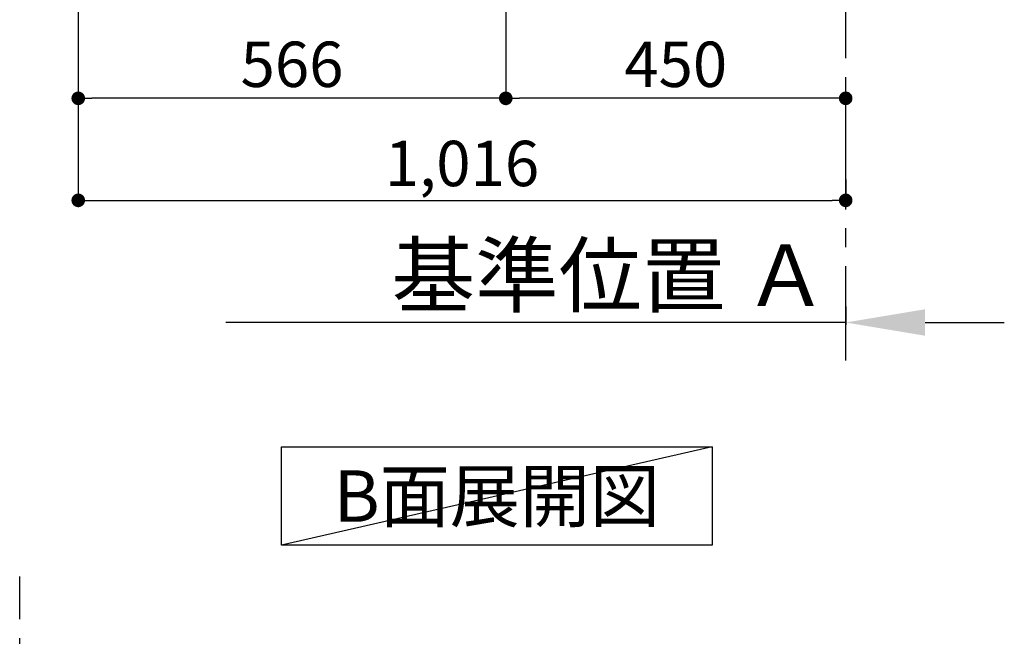
# Model space of a CAD drawing. Extents: x 83844 to 110317, y -11033 to -2163.
# Drawn here: x 91118 to 92422, y -7532 to -6716 of the extents above; entities that cross this region are included whole.
import ezdxf

# ---------------------------------------------------------------- set-up
doc = ezdxf.new("R2010")
doc.units = 0
doc.header["$LTSCALE"] = 50
doc.header["$MEASUREMENT"] = 0
doc.linetypes.add('CENTER', pattern=[2, 1.25, -0.25, 0.25, -0.25])
doc.layers.get('0').update_dxf_attribs({"linetype": 'CONTINUOUS'})
doc.layers.get('DEFPOINTS').update_dxf_attribs({"color": 146, "linetype": 'CONTINUOUS'})
for name, color, linetype in [('111-壁仕上', 3, 'CONTINUOUS'), ('160-文字', 254, 'CONTINUOUS'), ('166-寸法B', 11, 'CONTINUOUS')]:
    doc.layers.add(name, color=color, linetype=linetype)
doc.styles.add('KH001', font='msgothic.ttc')
doc.dimstyles.new('KH1xx030', dxfattribs={"dimscale": 30, "dimtxt": 2, "dimasz": 0.6, "dimexe": 0.3, "dimexo": 1.2, "dimgap": 0.5, "dimtad": 3, "dimdec": 1, "dimdsep": 46, "dimlunit": 6, "dimtxsty": 'KH001', "dimblk": 'DOT', "dimcen": 1, "dimdle": 1, "dimclrd": 256, "dimclre": 256, "dimclrt": 256, "dimadec": 0, "dimazin": 0, "dimtfac": 1, "dimtdec": 1, "dimtix": 1, "dimtmove": 2, "dimatfit": 3, "dimldrblk": 'CLOSEDBLANK', "dimfxl": 1, "dimtolj": 1, "dimtzin": 0, "dimlwd": -1, "dimlwe": -1, "dimarcsym": 0})

# ---------------------------------------------------------------- blocks, each defined once
blk = doc.blocks.new('_Dot')
at = {"color": 0, "linetype": 'ByBlock', "lineweight": -2}
blk.add_line((-0.5, 0), (-1, 0), dxfattribs=at)
at = {"color": 0, "linetype": 'ByBlock', "const_width": 0.5}
blk.add_lwpolyline([(-0.25, 0, 1), (0.25, 0, 1)], format="xyb", close=True, dxfattribs=at)
blk = doc.blocks.new('*D185')
at = {"layer": '166-寸法B', "transparency": 16777216}
for p, q in [((91761.6, -6346.2), (91761.6, -6829.2)), ((92211.6, -6856.4), (92211.6, -6811.2)), ((92193.6, -6820.2), (91779.6, -6820.2))]:
    blk.add_line(p, q, dxfattribs=at)
at = {"layer": 'DEFPOINTS', "color": 0, "transparency": 16777216}
for p in [(91761.6, -6310.2), (91761.6, -6820.2), (92211.6, -6892.4)]:
    blk.add_point(p, dxfattribs=at)
at = {"layer": '166-寸法B', "transparency": 16777216, "xscale": 18, "yscale": 18, "zscale": 18, "rotation": 180}
blk.add_blockref('_Dot', (91761.6, -6820.2), dxfattribs=at)
at = {"layer": '166-寸法B', "transparency": 16777216, "xscale": 18, "yscale": 18, "zscale": 18}
blk.add_blockref('_Dot', (92211.6, -6820.2), dxfattribs=at)
at = {"layer": '166-寸法B', "transparency": 16777216, "insert": (91986.6, -6775.2), "char_height": 60, "attachment_point": 5, "style": 'KH001'}
blk.add_mtext('\\A1;450', dxfattribs=at)
blk = doc.blocks.new('_ClosedBlank')
at = {"color": 0, "linetype": 'ByBlock', "lineweight": -2}
for p, q in [((-1, 0.167), (0, 0)), ((-1, 0.167), (-1, -0.167)), ((0, 0), (-1, -0.167))]:
    blk.add_line(p, q, dxfattribs=at)
blk = doc.blocks.new('*D186')
at = {"layer": '166-寸法B', "transparency": 16777216}
for p, q in [((91195.6, -6346.2), (91195.6, -6964.2)), ((92211.6, -6927.5), (92211.6, -6964.2)), ((91213.6, -6955.2), (92193.6, -6955.2))]:
    blk.add_line(p, q, dxfattribs=at)
at = {"layer": 'DEFPOINTS', "color": 0, "transparency": 16777216}
for p in [(91195.6, -6310.2), (92211.6, -6891.5), (92211.6, -6955.2)]:
    blk.add_point(p, dxfattribs=at)
at = {"layer": '166-寸法B', "transparency": 16777216, "xscale": 18, "yscale": 18, "zscale": 18, "rotation": 180}
blk.add_blockref('_Dot', (91195.6, -6955.2), dxfattribs=at)
at = {"layer": '166-寸法B', "transparency": 16777216, "xscale": 18, "yscale": 18, "zscale": 18}
blk.add_blockref('_Dot', (92211.6, -6955.2), dxfattribs=at)
at = {"layer": '166-寸法B', "transparency": 16777216, "insert": (91703.6, -6906.4), "char_height": 60, "attachment_point": 5, "style": 'KH001'}
blk.add_mtext('\\A1;1,016', dxfattribs=at)
blk = doc.blocks.new('*D190')
at = {"layer": '166-寸法B', "transparency": 16777216}
for p, q in [((91195.6, -6346.2), (91195.6, -6829.2)), ((91761.6, -6346.2), (91761.6, -6829.2)), ((91743.6, -6820.2), (91213.6, -6820.2))]:
    blk.add_line(p, q, dxfattribs=at)
at = {"layer": 'DEFPOINTS', "color": 0, "transparency": 16777216}
for p in [(91195.6, -6310.2), (91761.6, -6310.2), (91195.6, -6820.2)]:
    blk.add_point(p, dxfattribs=at)
at = {"layer": '166-寸法B', "transparency": 16777216, "xscale": 18, "yscale": 18, "zscale": 18, "rotation": 180}
blk.add_blockref('_Dot', (91195.6, -6820.2), dxfattribs=at)
at = {"layer": '166-寸法B', "transparency": 16777216, "xscale": 18, "yscale": 18, "zscale": 18}
blk.add_blockref('_Dot', (91761.6, -6820.2), dxfattribs=at)
at = {"layer": '166-寸法B', "transparency": 16777216, "insert": (91478.6, -6775.2), "char_height": 60, "attachment_point": 5, "style": 'KH001'}
blk.add_mtext('\\A1;566', dxfattribs=at)
blk = doc.blocks.new('*D193')
at = {"layer": '166-寸法B', "transparency": 16777216}
for p, q in [((92211.6, -7095.6), (92211.6, -7119.8)), ((91495.9, -7116.8), (91390.9, -7116.8)), ((92211.6, -7116.8), (91495.9, -7116.8)), ((92316.6, -7116.8), (92421.6, -7116.8))]:
    blk.add_line(p, q, dxfattribs=at)
blk.add_solid([(92316.6, -7099.3), (92316.6, -7134.3), (92211.6, -7116.8)], dxfattribs=at)
at = {"layer": 'DEFPOINTS', "color": 0, "transparency": 16777216}
for p in [(92211.6, -7065.6), (91495.9, -7116.8), (91495.9, -7196.1)]:
    blk.add_point(p, dxfattribs=at)
at = {"layer": '166-寸法B', "transparency": 16777216, "insert": (91899.1, -7054.3), "char_height": 81, "attachment_point": 5, "style": 'KH001'}
blk.add_mtext('\\A1;基準位置 Ａ', dxfattribs=at)
blk = doc.blocks.new('_None')

msp = doc.modelspace()

# ---------------------------------------------------------------- linework, layer by layer
at = {"layer": '111-壁仕上', "color": 253, "linetype": 'CENTER', "ltscale": 2}
for p, q in [((92211.58, -7167.18), (92211.58, -4910.38)), ((91118.07, -9709.49), (91118.07, -7452.68))]:
    msp.add_line(p, q, dxfattribs=at)
at = {"layer": '160-文字'}
msp.add_lwpolyline([(91464.75, -7281.23), (92034.78, -7281.23), (92034.78, -7411.65), (91464.75, -7411.65)], close=True, dxfattribs=at)
at = {"layer": 'DEFPOINTS'}
msp.add_line((92034.78, -7281.23), (91464.75, -7411.65), dxfattribs=at)

# ---------------------------------------------------------------- texts
at = {"layer": '160-文字', "insert": (91749.77, -7346.44), "char_height": 68, "attachment_point": 5, "style": 'KH001'}
msp.add_mtext('{\\fArial|b0|i0|c0|p32;B}面展開図', dxfattribs=at)

# ---------------------------------------------------------------- dimensions: what is measured, and where the dimension line sits
at = {"layer": '166-寸法B'}
for base, p1, p2, picture, middle in [((92211.58, -6955.2), (91195.58, -6310.2), (92211.58, -6891.53), '*D186', (91703.58, -6906.4)), ((91195.58, -6820.2), (91761.58, -6310.2), (91195.58, -6310.2), '*D190', (91478.58, -6775.2)), ((91761.58, -6820.2), (92211.58, -6892.41), (91761.58, -6310.2), '*D185', (91986.58, -6775.2))]:
    dim = msp.add_linear_dim(base=base, p1=p1, p2=p2, dimstyle='KH1xx030', dxfattribs=at)
    dim.commit()
    dim.dimension.update_dxf_attribs({"geometry": picture, "text_midpoint": middle})
dim = msp.add_linear_dim(base=(91495.89, -7116.77), p1=(92211.58, -7065.64), p2=(91495.89, -7196.09), angle=180, text='基準位置 Ａ', dimstyle='KH1xx030', override={"dimtxt": 2.7, "dimasz": 3.5, "dimexe": 0.1, "dimexo": 1, "dimblk2": 'None', "dimsah": 1, "dimdle": 0.3, "dimse2": 1}, dxfattribs=at)
dim.commit()
dim.dimension.update_dxf_attribs({"geometry": '*D193', "text_midpoint": (91899.1, -7054.31), "dimtype": 128})

doc.saveas('drawing.dxf')
